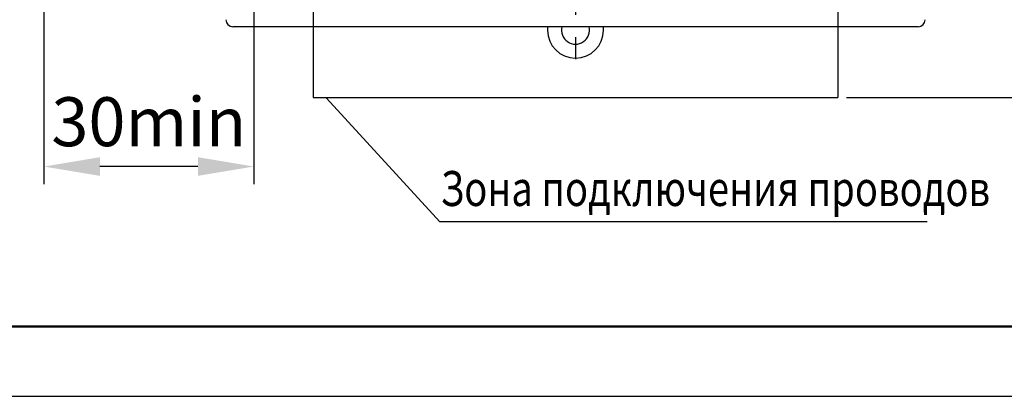
# Model space of a CAD drawing. Units: millimetres. Extents: x -10 to 850, y -3 to 298.
# Drawn here: x 491 to 561, y -1 to 26 of the extents above; entities that cross this region are included whole.
import ezdxf
from ezdxf.lldxf.tags import DXFTag

# ---------------------------------------------------------------- set-up
doc = ezdxf.new("R2010")
doc.units = ezdxf.units.MM
doc.linetypes.add('осевая2', pattern=[28.575, 19.05, -3.175, 3.175, -3.175])
for name, color, linetype, lineweight in [('axis', 1, 'осевая2', 25), ('help', 4, 'New Line1', 25), ('main', 5, 'Continuous', 50), ('РАЗМЕРЫ', 7, 'Continuous', 25)]:
    doc.layers.add(name, color=color, linetype=linetype, lineweight=lineweight)
doc.layers.add('ФОРМАТ', color=7, linetype='Continuous')
doc.styles.add('GOST', font='GOST.shx', dxfattribs={"width": 0.8, "oblique": 15, "height": 3.5})
tags = doc.linetypes.add('New Line1', pattern=[0.8, 0.5, -0.3]).pattern_tags.tags
tags[6:7] = [DXFTag(74, 4), DXFTag(75, 0), DXFTag(340, '0'), DXFTag(46, 1.0), DXFTag(50, 0.0), DXFTag(44, 0.0), DXFTag(45, 0.0)]
tags[4:5] = [DXFTag(74, 4), DXFTag(75, 0), DXFTag(340, '0'), DXFTag(46, 1.0), DXFTag(50, 0.0), DXFTag(44, 0.0), DXFTag(45, 0.0)]
doc.dimstyles.new('ISO-25', dxfattribs={"dimtxt": 3.5, "dimasz": 4, "dimexe": 1.25, "dimexo": 0.625, "dimgap": 1, "dimtad": 1, "dimrnd": 0.5, "dimtxsty": 'GOST', "dimcen": 2.5, "dimclrd": 256, "dimclre": 256, "dimclrt": 256, "dimadec": 0, "dimazin": 0, "dimtfac": 1, "dimtmove": 0, "dimatfit": 1, "dimfxl": 1, "dimlwd": -1, "dimlwe": -1, "dimarcsym": 0})

# ---------------------------------------------------------------- blocks, each defined once
blk = doc.blocks.new('*D399')
at = {"layer": 'Defpoints', "color": 0}
for p in [(492.366, 44.916), (507.366, 29.416), (492.366, 15.416)]:
    blk.add_point(p, dxfattribs=at)
at = {"layer": 'РАЗМЕРЫ'}
for p, q in [((492.366, 44.291), (492.366, 14.166)), ((507.366, 28.791), (507.366, 14.166)), ((503.366, 15.416), (496.366, 15.416))]:
    blk.add_line(p, q, dxfattribs=at)
for points in [[(496.366, 16.083), (496.366, 14.749), (492.366, 15.416)], [(503.366, 14.749), (503.366, 16.083), (507.366, 15.416)]]:
    blk.add_solid(points, dxfattribs=at)
at = {"layer": 'РАЗМЕРЫ', "ltscale": 5, "insert": (499.866, 18.166), "char_height": 3.5, "attachment_point": 5, "style": 'GOST'}
blk.add_mtext('30min', dxfattribs=at)
blk = doc.blocks.new('*D400')
at = {"layer": 'Defpoints', "color": 0}
for p in [(551.366, 27.416), (549.116, 20.345), (565.138, 20.345)]:
    blk.add_point(p, dxfattribs=at)
at = {"layer": 'РАЗМЕРЫ'}
for p, q in [((572.425, 40.662), (572.425, 29.302)), ((572.425, 29.302), (565.138, 23.881)), ((551.991, 27.416), (566.388, 27.416)), ((565.138, 27.416), (565.138, 20.345)), ((549.741, 20.345), (566.388, 20.345)), ((565.138, 16.345), (565.138, 12.345))]:
    blk.add_line(p, q, dxfattribs=at)
for points in [[(564.471, 31.416), (565.805, 31.416), (565.138, 27.416)], [(565.805, 16.345), (564.471, 16.345), (565.138, 20.345)]]:
    blk.add_solid(points, dxfattribs=at)
at = {"layer": 'РАЗМЕРЫ', "ltscale": 5, "insert": (569.675, 34.982), "char_height": 3.5, "attachment_point": 5, "rotation": 90, "style": 'GOST'}
blk.add_mtext('10...15', dxfattribs=at)

msp = doc.modelspace()

# ---------------------------------------------------------------- linework, layer by layer
at = {"layer": 'axis', "ltscale": 0.5}
msp.add_line((530.3655, 78.6504), (530.3655, 22.1837), dxfattribs=at)
at = {"layer": 'help', "ltscale": 5}
for p, q in [((511.6155, 32.416), (511.6155, 20.3455)), ((549.1155, 32.416), (549.1155, 20.3455)), ((511.6155, 20.3455), (549.1155, 20.3455))]:
    msp.add_line(p, q, dxfattribs=at)
at = {"layer": 'help', "color": 4, "linetype": 'ByBlock', "lineweight": 25}
for p in [(512.5617, 20.2927), (555.5217, 11.4707)]:
    msp.add_line(p, (520.6687, 11.4707), dxfattribs=at)
at = {"layer": 'main', "linetype": 'New Line1', "lineweight": 25, "ltscale": 5}
for p, q in [((554.8655, 25.4161), (505.8655, 25.4161)), ((528.3655, 25.4161), (528.3655, 25.1661)), ((532.3655, 25.1661), (532.3655, 25.4161))]:
    msp.add_line(p, q, dxfattribs=at)
for centre, radius, start, end in [((505.8655, 25.9161), 0.5, 180, 270), ((530.3655, 25.1661), 1, 165.522488, 14.477512), ((554.8655, 25.9161), 0.5, 270, 0), ((530.3655, 25.1661), 2, 180, 0)]:
    msp.add_arc(centre, radius, start, end, dxfattribs=at)
at = {"layer": 'ФОРМАТ', "lineweight": 50}
msp.add_line((449.6402, 3.9855), (844.6988, 3.9855), dxfattribs=at)
at = {"layer": 'ФОРМАТ'}
msp.add_line((429.6988, -1.0145), (849.6988, -1.0145), dxfattribs=at)

# ---------------------------------------------------------------- texts
at = {"layer": 'help', "style": 'GOST', "oblique": 15, "width": 0.8}
msp.add_text('Зона подключения проводов', height=2.5, dxfattribs=at).set_placement((520.7197, 12.5947))

# ---------------------------------------------------------------- dimensions: what is measured, and where the dimension line sits
at = {"layer": 'РАЗМЕРЫ'}
dim = msp.add_linear_dim(base=(492.3655, 15.4161), p1=(507.3655, 29.4161), p2=(492.3655, 44.9161), dimstyle='ISO-25', override={"dimlfac": 2, "dimpost": 'min', "dimtxsty": 'GOST', "dimsah": 1, "dimtmove": 1, "dimtolj": 0}, dxfattribs=at)
dim.commit()
dim.dimension.update_dxf_attribs({"geometry": '*D399', "text_midpoint": (499.8655, 18.1661)})
dim = msp.add_linear_dim(base=(565.138, 20.3455), p1=(551.3655, 27.416), p2=(549.1155, 20.3455), angle=270, text='10...15', dimstyle='ISO-25', override={"dimscale": 1, "dimlfac": 2, "dimtxsty": 'GOST', "dimsah": 1, "dimtmove": 1, "dimtolj": 0}, dxfattribs=at)
dim.commit()
dim.dimension.update_dxf_attribs({"geometry": '*D400', "text_midpoint": (572.4246, 30.3019), "dimtype": 160})

doc.saveas('drawing.dxf')
